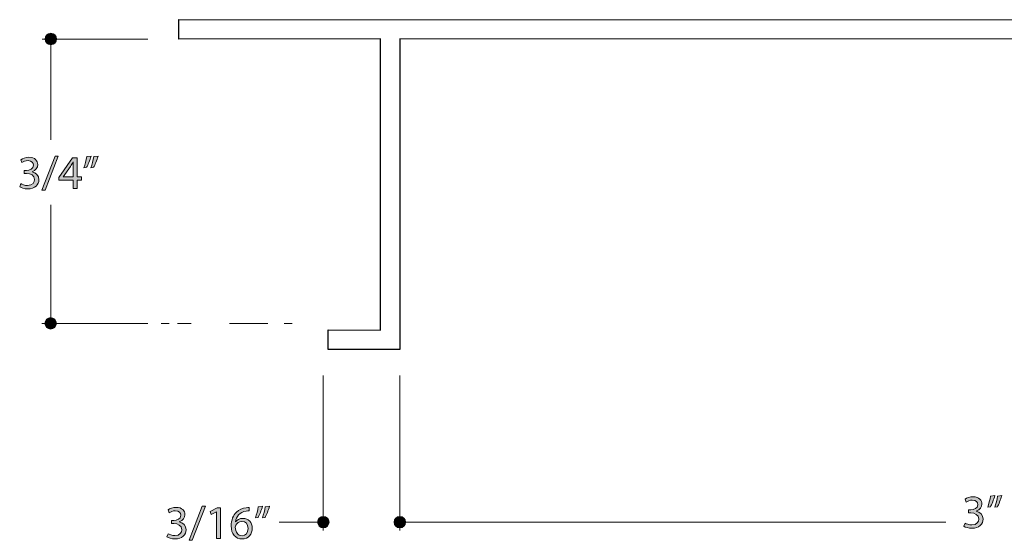
# Model space of a CAD drawing. Units: inches. Extents: x -3.6 to 12.8, y -10.6 to -2.8.
# Drawn here: x 1.6 to 4.1, y -6.2 to -4.9 of the extents above; entities that cross this region are included whole.
import ezdxf

# ---------------------------------------------------------------- set-up
doc = ezdxf.new("R2010")
doc.units = ezdxf.units.IN
doc.header["$MEASUREMENT"] = 0
doc.linetypes.add('AI-Linetype-9', pattern=[0.085787, 0.042893, -0.042893])
doc.layers.add('Layer 1', color=7, linetype='Continuous', lineweight=0)

# ---------------------------------------------------------------- blocks, each defined once
blk = doc.blocks.new('Block_50')
at = {"layer": 'Layer 1'}
h = blk.add_hatch(color=7, dxfattribs=at)
h.dxf.hatch_style = 2
edge = h.paths.add_edge_path()
edge.add_spline(control_points=[(1.9471, -6.2153), (1.9501, -6.2172), (1.9573, -6.2203), (1.9649, -6.2203), (1.9788, -6.2203), (1.9831, -6.2115), (1.983, -6.2048), (1.9829, -6.1936), (1.9728, -6.1888), (1.9623, -6.1888), (1.9623, -6.1888), (1.9562, -6.1888), (1.9562, -6.1888), (1.9562, -6.1888), (1.9562, -6.1807), (1.9562, -6.1807), (1.9562, -6.1807), (1.9623, -6.1807), (1.9623, -6.1807), (1.9702, -6.1807), (1.9802, -6.1767), (1.9802, -6.1672), (1.9802, -6.1608), (1.9761, -6.1552), (1.9661, -6.1552), (1.9597, -6.1552), (1.9535, -6.158), (1.95, -6.1605), (1.95, -6.1605), (1.9472, -6.1526), (1.9472, -6.1526), (1.9514, -6.1495), (1.9595, -6.1464), (1.9682, -6.1464), (1.984, -6.1464), (1.9912, -6.1558), (1.9912, -6.1655), (1.9912, -6.1737), (1.9862, -6.1807), (1.9763, -6.1843), (1.9763, -6.1843), (1.9763, -6.1845), (1.9763, -6.1845), (1.9862, -6.1865), (1.9943, -6.1939), (1.9943, -6.2051), (1.9943, -6.2179), (1.9842, -6.229), (1.965, -6.229), (1.956, -6.229), (1.948, -6.2262), (1.9441, -6.2236), (1.9441, -6.2236), (1.9471, -6.2153), (1.9471, -6.2153)], knot_values=[0, 0, 0, 0, 1, 1, 1, 2, 2, 2, 3, 3, 3, 4, 4, 4, 5, 5, 5, 6, 6, 6, 7, 7, 7, 8, 8, 8, 9, 9, 9, 10, 10, 10, 11, 11, 11, 12, 12, 12, 13, 13, 13, 14, 14, 14, 15, 15, 15, 16, 16, 16, 17, 17, 17, 18, 18, 18, 18], degree=3, periodic=0)
h = blk.add_hatch(color=7, dxfattribs=at)
h.dxf.hatch_style = 2
edge = h.paths.add_edge_path()
edge.add_spline(control_points=[(2.0022, -6.2326), (2.0022, -6.2326), (2.0366, -6.1435), (2.0366, -6.1435), (2.0366, -6.1435), (2.045, -6.1435), (2.045, -6.1435), (2.045, -6.1435), (2.0104, -6.2326), (2.0104, -6.2326), (2.0104, -6.2326), (2.0022, -6.2326), (2.0022, -6.2326)], knot_values=[0, 0, 0, 0, 1, 1, 1, 2, 2, 2, 3, 3, 3, 4, 4, 4, 4], degree=3, periodic=0)
h = blk.add_hatch(color=7, dxfattribs=at)
h.dxf.hatch_style = 2
edge = h.paths.add_edge_path()
edge.add_spline(control_points=[(2.0738, -6.1579), (2.0738, -6.1579), (2.0736, -6.1579), (2.0736, -6.1579), (2.0736, -6.1579), (2.0596, -6.1654), (2.0596, -6.1654), (2.0596, -6.1654), (2.0575, -6.1571), (2.0575, -6.1571), (2.0575, -6.1571), (2.0751, -6.1478), (2.0751, -6.1478), (2.0751, -6.1478), (2.0843, -6.1478), (2.0843, -6.1478), (2.0843, -6.1478), (2.0843, -6.2277), (2.0843, -6.2277), (2.0843, -6.2277), (2.0738, -6.2277), (2.0738, -6.2277), (2.0738, -6.2277), (2.0738, -6.1579), (2.0738, -6.1579)], knot_values=[0, 0, 0, 0, 1, 1, 1, 2, 2, 2, 3, 3, 3, 4, 4, 4, 5, 5, 5, 6, 6, 6, 7, 7, 7, 8, 8, 8, 8], degree=3, periodic=0)
h = blk.add_hatch(color=7, dxfattribs=at)
h.dxf.hatch_style = 2
edge = h.paths.add_edge_path()
edge.add_spline(control_points=[(2.1563, -6.2015), (2.1563, -6.1901), (2.1498, -6.1832), (2.1398, -6.1832), (2.1332, -6.1832), (2.1272, -6.1872), (2.1242, -6.193), (2.1235, -6.1943), (2.123, -6.1959), (2.123, -6.1978), (2.1232, -6.211), (2.1293, -6.2207), (2.1406, -6.2207), (2.15, -6.2207), (2.1563, -6.2129), (2.1563, -6.2015)], knot_values=[0, 0, 0, 0, 1, 1, 1, 2, 2, 2, 3, 3, 3, 4, 4, 4, 5, 5, 5, 5], degree=3, periodic=0)
edge = h.paths.add_edge_path()
edge.add_spline(control_points=[(2.1594, -6.1554), (2.1572, -6.1553), (2.1544, -6.1554), (2.1513, -6.1559), (2.1342, -6.1587), (2.1252, -6.1711), (2.1234, -6.1843), (2.1234, -6.1843), (2.1237, -6.1843), (2.1237, -6.1843), (2.1275, -6.1793), (2.1342, -6.1751), (2.1431, -6.1751), (2.1573, -6.1751), (2.1673, -6.1853), (2.1673, -6.2009), (2.1673, -6.2155), (2.1573, -6.229), (2.1406, -6.229), (2.1235, -6.229), (2.1122, -6.2158), (2.1122, -6.195), (2.1122, -6.1793), (2.1179, -6.1668), (2.1258, -6.159), (2.1325, -6.1525), (2.1414, -6.1484), (2.1515, -6.1472), (2.1547, -6.1467), (2.1575, -6.1466), (2.1594, -6.1466), (2.1594, -6.1466), (2.1594, -6.1554), (2.1594, -6.1554)], knot_values=[0, 0, 0, 0, 1, 1, 1, 2, 2, 2, 3, 3, 3, 4, 4, 4, 5, 5, 5, 6, 6, 6, 7, 7, 7, 8, 8, 8, 9, 9, 9, 10, 10, 10, 11, 11, 11, 11], degree=3, periodic=0)
h = blk.add_hatch(color=7, dxfattribs=at)
h.dxf.hatch_style = 2
edge = h.paths.add_edge_path()
edge.add_spline(control_points=[(2.2123, -6.1435), (2.2095, -6.1538), (2.2041, -6.167), (2.2008, -6.1726), (2.2008, -6.1726), (2.1939, -6.1735), (2.1939, -6.1735), (2.1966, -6.1662), (2.1998, -6.1534), (2.2012, -6.1446), (2.2012, -6.1446), (2.2123, -6.1435), (2.2123, -6.1435)], knot_values=[0, 0, 0, 0, 1, 1, 1, 2, 2, 2, 3, 3, 3, 4, 4, 4, 4], degree=3, periodic=0)
edge = h.paths.add_edge_path()
edge.add_spline(control_points=[(2.194, -6.1435), (2.1912, -6.1538), (2.1859, -6.167), (2.1825, -6.1726), (2.1825, -6.1726), (2.1756, -6.1735), (2.1756, -6.1735), (2.1782, -6.1662), (2.1815, -6.1534), (2.1829, -6.1446), (2.1829, -6.1446), (2.194, -6.1435), (2.194, -6.1435)], knot_values=[0, 0, 0, 0, 1, 1, 1, 2, 2, 2, 3, 3, 3, 4, 4, 4, 4], degree=3, periodic=0)
for points, knots in [([(1.9471, -6.2153), (1.9501, -6.2172), (1.9573, -6.2203), (1.9649, -6.2203), (1.9788, -6.2203), (1.9831, -6.2115), (1.983, -6.2048), (1.9829, -6.1936), (1.9728, -6.1888), (1.9623, -6.1888), (1.9623, -6.1888), (1.9562, -6.1888), (1.9562, -6.1888), (1.9562, -6.1888), (1.9562, -6.1807), (1.9562, -6.1807), (1.9562, -6.1807), (1.9623, -6.1807), (1.9623, -6.1807), (1.9702, -6.1807), (1.9802, -6.1767), (1.9802, -6.1672), (1.9802, -6.1608), (1.9761, -6.1552), (1.9661, -6.1552), (1.9597, -6.1552), (1.9535, -6.158), (1.95, -6.1605), (1.95, -6.1605), (1.9472, -6.1526), (1.9472, -6.1526), (1.9514, -6.1495), (1.9595, -6.1464), (1.9682, -6.1464), (1.984, -6.1464), (1.9912, -6.1558), (1.9912, -6.1655), (1.9912, -6.1737), (1.9862, -6.1807), (1.9763, -6.1843), (1.9763, -6.1843), (1.9763, -6.1845), (1.9763, -6.1845), (1.9862, -6.1865), (1.9943, -6.1939), (1.9943, -6.2051), (1.9943, -6.2179), (1.9842, -6.229), (1.965, -6.229), (1.956, -6.229), (1.948, -6.2262), (1.9441, -6.2236), (1.9441, -6.2236), (1.9471, -6.2153), (1.9471, -6.2153)], [0, 0, 0, 0, 1, 1, 1, 2, 2, 2, 3, 3, 3, 4, 4, 4, 5, 5, 5, 6, 6, 6, 7, 7, 7, 8, 8, 8, 9, 9, 9, 10, 10, 10, 11, 11, 11, 12, 12, 12, 13, 13, 13, 14, 14, 14, 15, 15, 15, 16, 16, 16, 17, 17, 17, 18, 18, 18, 18]), ([(2.0022, -6.2326), (2.0022, -6.2326), (2.0366, -6.1435), (2.0366, -6.1435), (2.0366, -6.1435), (2.045, -6.1435), (2.045, -6.1435), (2.045, -6.1435), (2.0104, -6.2326), (2.0104, -6.2326), (2.0104, -6.2326), (2.0022, -6.2326), (2.0022, -6.2326)], [0, 0, 0, 0, 1, 1, 1, 2, 2, 2, 3, 3, 3, 4, 4, 4, 4]), ([(2.0738, -6.1579), (2.0738, -6.1579), (2.0736, -6.1579), (2.0736, -6.1579), (2.0736, -6.1579), (2.0596, -6.1654), (2.0596, -6.1654), (2.0596, -6.1654), (2.0575, -6.1571), (2.0575, -6.1571), (2.0575, -6.1571), (2.0751, -6.1478), (2.0751, -6.1478), (2.0751, -6.1478), (2.0843, -6.1478), (2.0843, -6.1478), (2.0843, -6.1478), (2.0843, -6.2277), (2.0843, -6.2277), (2.0843, -6.2277), (2.0738, -6.2277), (2.0738, -6.2277), (2.0738, -6.2277), (2.0738, -6.1579), (2.0738, -6.1579)], [0, 0, 0, 0, 1, 1, 1, 2, 2, 2, 3, 3, 3, 4, 4, 4, 5, 5, 5, 6, 6, 6, 7, 7, 7, 8, 8, 8, 8]), ([(2.1594, -6.1554), (2.1572, -6.1553), (2.1544, -6.1554), (2.1513, -6.1559), (2.1342, -6.1587), (2.1252, -6.1711), (2.1234, -6.1843), (2.1234, -6.1843), (2.1237, -6.1843), (2.1237, -6.1843), (2.1275, -6.1793), (2.1342, -6.1751), (2.1431, -6.1751), (2.1573, -6.1751), (2.1673, -6.1853), (2.1673, -6.2009), (2.1673, -6.2155), (2.1573, -6.229), (2.1406, -6.229), (2.1235, -6.229), (2.1122, -6.2158), (2.1122, -6.195), (2.1122, -6.1793), (2.1179, -6.1668), (2.1258, -6.159), (2.1325, -6.1525), (2.1414, -6.1484), (2.1515, -6.1472), (2.1547, -6.1467), (2.1575, -6.1466), (2.1594, -6.1466), (2.1594, -6.1466), (2.1594, -6.1554), (2.1594, -6.1554)], [0, 0, 0, 0, 1, 1, 1, 2, 2, 2, 3, 3, 3, 4, 4, 4, 5, 5, 5, 6, 6, 6, 7, 7, 7, 8, 8, 8, 9, 9, 9, 10, 10, 10, 11, 11, 11, 11]), ([(2.194, -6.1435), (2.1912, -6.1538), (2.1859, -6.167), (2.1825, -6.1726), (2.1825, -6.1726), (2.1756, -6.1735), (2.1756, -6.1735), (2.1782, -6.1662), (2.1815, -6.1534), (2.1829, -6.1446), (2.1829, -6.1446), (2.194, -6.1435), (2.194, -6.1435)], [0, 0, 0, 0, 1, 1, 1, 2, 2, 2, 3, 3, 3, 4, 4, 4, 4]), ([(2.2123, -6.1435), (2.2095, -6.1538), (2.2041, -6.167), (2.2008, -6.1726), (2.2008, -6.1726), (2.1939, -6.1735), (2.1939, -6.1735), (2.1966, -6.1662), (2.1998, -6.1534), (2.2012, -6.1446), (2.2012, -6.1446), (2.2123, -6.1435), (2.2123, -6.1435)], [0, 0, 0, 0, 1, 1, 1, 2, 2, 2, 3, 3, 3, 4, 4, 4, 4]), ([(2.1563, -6.2015), (2.1563, -6.1901), (2.1498, -6.1832), (2.1398, -6.1832), (2.1332, -6.1832), (2.1272, -6.1872), (2.1242, -6.193), (2.1235, -6.1943), (2.123, -6.1959), (2.123, -6.1978), (2.1232, -6.211), (2.1293, -6.2207), (2.1406, -6.2207), (2.15, -6.2207), (2.1563, -6.2129), (2.1563, -6.2015)], [0, 0, 0, 0, 1, 1, 1, 2, 2, 2, 3, 3, 3, 4, 4, 4, 5, 5, 5, 5])]:
    blk.add_open_spline(points, degree=3, knots=knots, dxfattribs=at)
blk = doc.blocks.new('Block_49')
at = {"layer": 'Layer 1'}
blk.add_blockref('Block_50', (0, 0), dxfattribs=at)
blk = doc.blocks.new('Block_60')
at = {"layer": 'Layer 1'}
h = blk.add_hatch(color=7, dxfattribs=at)
h.dxf.hatch_style = 2
edge = h.paths.add_edge_path()
edge.add_spline(control_points=[(4.0309, -6.1875), (4.034, -6.1894), (4.0412, -6.1925), (4.0487, -6.1925), (4.0627, -6.1925), (4.067, -6.1837), (4.0669, -6.177), (4.0668, -6.1658), (4.0566, -6.161), (4.0461, -6.161), (4.0461, -6.161), (4.0401, -6.161), (4.0401, -6.161), (4.0401, -6.161), (4.0401, -6.1529), (4.0401, -6.1529), (4.0401, -6.1529), (4.0461, -6.1529), (4.0461, -6.1529), (4.054, -6.1529), (4.064, -6.1489), (4.064, -6.1394), (4.064, -6.133), (4.06, -6.1274), (4.05, -6.1274), (4.0435, -6.1274), (4.0374, -6.1302), (4.0339, -6.1326), (4.0339, -6.1326), (4.0311, -6.1248), (4.0311, -6.1248), (4.0353, -6.1217), (4.0434, -6.1186), (4.0521, -6.1186), (4.0679, -6.1186), (4.075, -6.128), (4.075, -6.1377), (4.075, -6.1459), (4.0701, -6.1529), (4.0602, -6.1565), (4.0602, -6.1565), (4.0602, -6.1567), (4.0602, -6.1567), (4.0701, -6.1587), (4.0781, -6.1661), (4.0781, -6.1773), (4.0781, -6.19), (4.0681, -6.2012), (4.0488, -6.2012), (4.0398, -6.2012), (4.0319, -6.1984), (4.028, -6.1958), (4.028, -6.1958), (4.0309, -6.1875), (4.0309, -6.1875)], knot_values=[0, 0, 0, 0, 1, 1, 1, 2, 2, 2, 3, 3, 3, 4, 4, 4, 5, 5, 5, 6, 6, 6, 7, 7, 7, 8, 8, 8, 9, 9, 9, 10, 10, 10, 11, 11, 11, 12, 12, 12, 13, 13, 13, 14, 14, 14, 15, 15, 15, 16, 16, 16, 17, 17, 17, 18, 18, 18, 18], degree=3, periodic=0)
h = blk.add_hatch(color=7, dxfattribs=at)
h.dxf.hatch_style = 2
edge = h.paths.add_edge_path()
edge.add_spline(control_points=[(4.127, -6.1157), (4.1242, -6.126), (4.1189, -6.1392), (4.1156, -6.1448), (4.1156, -6.1448), (4.1086, -6.1457), (4.1086, -6.1457), (4.1114, -6.1384), (4.1146, -6.1256), (4.1159, -6.1168), (4.1159, -6.1168), (4.127, -6.1157), (4.127, -6.1157)], knot_values=[0, 0, 0, 0, 1, 1, 1, 2, 2, 2, 3, 3, 3, 4, 4, 4, 4], degree=3, periodic=0)
edge = h.paths.add_edge_path()
edge.add_spline(control_points=[(4.1088, -6.1157), (4.1059, -6.126), (4.1006, -6.1392), (4.0973, -6.1448), (4.0973, -6.1448), (4.0904, -6.1457), (4.0904, -6.1457), (4.0929, -6.1384), (4.0963, -6.1256), (4.0976, -6.1168), (4.0976, -6.1168), (4.1088, -6.1157), (4.1088, -6.1157)], knot_values=[0, 0, 0, 0, 1, 1, 1, 2, 2, 2, 3, 3, 3, 4, 4, 4, 4], degree=3, periodic=0)
for points, knots in [([(4.0309, -6.1875), (4.034, -6.1894), (4.0412, -6.1925), (4.0487, -6.1925), (4.0627, -6.1925), (4.067, -6.1837), (4.0669, -6.177), (4.0668, -6.1658), (4.0566, -6.161), (4.0461, -6.161), (4.0461, -6.161), (4.0401, -6.161), (4.0401, -6.161), (4.0401, -6.161), (4.0401, -6.1529), (4.0401, -6.1529), (4.0401, -6.1529), (4.0461, -6.1529), (4.0461, -6.1529), (4.054, -6.1529), (4.064, -6.1489), (4.064, -6.1394), (4.064, -6.133), (4.06, -6.1274), (4.05, -6.1274), (4.0435, -6.1274), (4.0374, -6.1302), (4.0339, -6.1326), (4.0339, -6.1326), (4.0311, -6.1248), (4.0311, -6.1248), (4.0353, -6.1217), (4.0434, -6.1186), (4.0521, -6.1186), (4.0679, -6.1186), (4.075, -6.128), (4.075, -6.1377), (4.075, -6.1459), (4.0701, -6.1529), (4.0602, -6.1565), (4.0602, -6.1565), (4.0602, -6.1567), (4.0602, -6.1567), (4.0701, -6.1587), (4.0781, -6.1661), (4.0781, -6.1773), (4.0781, -6.19), (4.0681, -6.2012), (4.0488, -6.2012), (4.0398, -6.2012), (4.0319, -6.1984), (4.028, -6.1958), (4.028, -6.1958), (4.0309, -6.1875), (4.0309, -6.1875)], [0, 0, 0, 0, 1, 1, 1, 2, 2, 2, 3, 3, 3, 4, 4, 4, 5, 5, 5, 6, 6, 6, 7, 7, 7, 8, 8, 8, 9, 9, 9, 10, 10, 10, 11, 11, 11, 12, 12, 12, 13, 13, 13, 14, 14, 14, 15, 15, 15, 16, 16, 16, 17, 17, 17, 18, 18, 18, 18]), ([(4.1088, -6.1157), (4.1059, -6.126), (4.1006, -6.1392), (4.0973, -6.1448), (4.0973, -6.1448), (4.0904, -6.1457), (4.0904, -6.1457), (4.0929, -6.1384), (4.0963, -6.1256), (4.0976, -6.1168), (4.0976, -6.1168), (4.1088, -6.1157), (4.1088, -6.1157)], [0, 0, 0, 0, 1, 1, 1, 2, 2, 2, 3, 3, 3, 4, 4, 4, 4]), ([(4.127, -6.1157), (4.1242, -6.126), (4.1189, -6.1392), (4.1156, -6.1448), (4.1156, -6.1448), (4.1086, -6.1457), (4.1086, -6.1457), (4.1114, -6.1384), (4.1146, -6.1256), (4.1159, -6.1168), (4.1159, -6.1168), (4.127, -6.1157), (4.127, -6.1157)], [0, 0, 0, 0, 1, 1, 1, 2, 2, 2, 3, 3, 3, 4, 4, 4, 4])]:
    blk.add_open_spline(points, degree=3, knots=knots, dxfattribs=at)
blk = doc.blocks.new('Block_59')
at = {"layer": 'Layer 1'}
blk.add_blockref('Block_60', (0, 0), dxfattribs=at)
blk = doc.blocks.new('Block_101')
at = {"layer": 'Layer 1'}
h = blk.add_hatch(color=7, dxfattribs=at)
h.dxf.hatch_style = 2
edge = h.paths.add_edge_path()
edge.add_spline(control_points=[(1.5622, -5.2993), (1.5653, -5.3012), (1.5724, -5.3043), (1.58, -5.3043), (1.5939, -5.3043), (1.5982, -5.2955), (1.5981, -5.2888), (1.598, -5.2776), (1.5879, -5.2728), (1.5774, -5.2728), (1.5774, -5.2728), (1.5713, -5.2728), (1.5713, -5.2728), (1.5713, -5.2728), (1.5713, -5.2647), (1.5713, -5.2647), (1.5713, -5.2647), (1.5774, -5.2647), (1.5774, -5.2647), (1.5853, -5.2647), (1.5953, -5.2607), (1.5953, -5.2512), (1.5953, -5.2448), (1.5912, -5.2391), (1.5812, -5.2391), (1.5748, -5.2391), (1.5686, -5.242), (1.5651, -5.2444), (1.5651, -5.2444), (1.5623, -5.2366), (1.5623, -5.2366), (1.5665, -5.2335), (1.5747, -5.2304), (1.5833, -5.2304), (1.5991, -5.2304), (1.6063, -5.2398), (1.6063, -5.2495), (1.6063, -5.2577), (1.6013, -5.2647), (1.5915, -5.2683), (1.5915, -5.2683), (1.5915, -5.2685), (1.5915, -5.2685), (1.6013, -5.2705), (1.6094, -5.2779), (1.6094, -5.289), (1.6094, -5.3018), (1.5994, -5.313), (1.5801, -5.313), (1.5711, -5.313), (1.5632, -5.3102), (1.5592, -5.3076), (1.5592, -5.3076), (1.5622, -5.2993), (1.5622, -5.2993)], knot_values=[0, 0, 0, 0, 1, 1, 1, 2, 2, 2, 3, 3, 3, 4, 4, 4, 5, 5, 5, 6, 6, 6, 7, 7, 7, 8, 8, 8, 9, 9, 9, 10, 10, 10, 11, 11, 11, 12, 12, 12, 13, 13, 13, 14, 14, 14, 15, 15, 15, 16, 16, 16, 17, 17, 17, 18, 18, 18, 18], degree=3, periodic=0)
h = blk.add_hatch(color=7, dxfattribs=at)
h.dxf.hatch_style = 2
edge = h.paths.add_edge_path()
edge.add_spline(control_points=[(1.6173, -5.3166), (1.6173, -5.3166), (1.6517, -5.2275), (1.6517, -5.2275), (1.6517, -5.2275), (1.6601, -5.2275), (1.6601, -5.2275), (1.6601, -5.2275), (1.6255, -5.3166), (1.6255, -5.3166), (1.6255, -5.3166), (1.6173, -5.3166), (1.6173, -5.3166)], knot_values=[0, 0, 0, 0, 1, 1, 1, 2, 2, 2, 3, 3, 3, 4, 4, 4, 4], degree=3, periodic=0)
h = blk.add_hatch(color=7, dxfattribs=at)
h.dxf.hatch_style = 2
edge = h.paths.add_edge_path()
edge.add_spline(control_points=[(1.6989, -5.2814), (1.6989, -5.2814), (1.6989, -5.2548), (1.6989, -5.2548), (1.6989, -5.2506), (1.6991, -5.2464), (1.6993, -5.2422), (1.6993, -5.2422), (1.6989, -5.2422), (1.6989, -5.2422), (1.6965, -5.2469), (1.6945, -5.2503), (1.6923, -5.254), (1.6923, -5.254), (1.6726, -5.2812), (1.6726, -5.2812), (1.6726, -5.2812), (1.6726, -5.2814), (1.6726, -5.2814), (1.6726, -5.2814), (1.6989, -5.2814), (1.6989, -5.2814)], knot_values=[0, 0, 0, 0, 1, 1, 1, 2, 2, 2, 3, 3, 3, 4, 4, 4, 5, 5, 5, 6, 6, 6, 7, 7, 7, 7], degree=3, periodic=0)
edge = h.paths.add_edge_path()
edge.add_spline(control_points=[(1.6989, -5.3117), (1.6989, -5.3117), (1.6989, -5.2899), (1.6989, -5.2899), (1.6989, -5.2899), (1.6616, -5.2899), (1.6616, -5.2899), (1.6616, -5.2899), (1.6616, -5.2828), (1.6616, -5.2828), (1.6616, -5.2828), (1.6975, -5.2318), (1.6975, -5.2318), (1.6975, -5.2318), (1.7092, -5.2318), (1.7092, -5.2318), (1.7092, -5.2318), (1.7092, -5.2814), (1.7092, -5.2814), (1.7092, -5.2814), (1.7204, -5.2814), (1.7204, -5.2814), (1.7204, -5.2814), (1.7204, -5.2899), (1.7204, -5.2899), (1.7204, -5.2899), (1.7092, -5.2899), (1.7092, -5.2899), (1.7092, -5.2899), (1.7092, -5.3117), (1.7092, -5.3117), (1.7092, -5.3117), (1.6989, -5.3117), (1.6989, -5.3117)], knot_values=[0, 0, 0, 0, 1, 1, 1, 2, 2, 2, 3, 3, 3, 4, 4, 4, 5, 5, 5, 6, 6, 6, 7, 7, 7, 8, 8, 8, 9, 9, 9, 10, 10, 10, 11, 11, 11, 11], degree=3, periodic=0)
h = blk.add_hatch(color=7, dxfattribs=at)
h.dxf.hatch_style = 2
edge = h.paths.add_edge_path()
edge.add_spline(control_points=[(1.764, -5.2275), (1.7612, -5.2378), (1.7559, -5.2509), (1.7525, -5.2566), (1.7525, -5.2566), (1.7456, -5.2575), (1.7456, -5.2575), (1.7484, -5.2502), (1.7516, -5.2374), (1.7529, -5.2286), (1.7529, -5.2286), (1.764, -5.2275), (1.764, -5.2275)], knot_values=[0, 0, 0, 0, 1, 1, 1, 2, 2, 2, 3, 3, 3, 4, 4, 4, 4], degree=3, periodic=0)
edge = h.paths.add_edge_path()
edge.add_spline(control_points=[(1.7458, -5.2275), (1.7429, -5.2378), (1.7376, -5.2509), (1.7343, -5.2566), (1.7343, -5.2566), (1.7273, -5.2575), (1.7273, -5.2575), (1.7299, -5.2502), (1.7333, -5.2374), (1.7346, -5.2286), (1.7346, -5.2286), (1.7458, -5.2275), (1.7458, -5.2275)], knot_values=[0, 0, 0, 0, 1, 1, 1, 2, 2, 2, 3, 3, 3, 4, 4, 4, 4], degree=3, periodic=0)
for points, knots in [([(1.5622, -5.2993), (1.5653, -5.3012), (1.5724, -5.3043), (1.58, -5.3043), (1.5939, -5.3043), (1.5982, -5.2955), (1.5981, -5.2888), (1.598, -5.2776), (1.5879, -5.2728), (1.5774, -5.2728), (1.5774, -5.2728), (1.5713, -5.2728), (1.5713, -5.2728), (1.5713, -5.2728), (1.5713, -5.2647), (1.5713, -5.2647), (1.5713, -5.2647), (1.5774, -5.2647), (1.5774, -5.2647), (1.5853, -5.2647), (1.5953, -5.2607), (1.5953, -5.2512), (1.5953, -5.2448), (1.5912, -5.2391), (1.5812, -5.2391), (1.5748, -5.2391), (1.5686, -5.242), (1.5651, -5.2444), (1.5651, -5.2444), (1.5623, -5.2366), (1.5623, -5.2366), (1.5665, -5.2335), (1.5747, -5.2304), (1.5833, -5.2304), (1.5991, -5.2304), (1.6063, -5.2398), (1.6063, -5.2495), (1.6063, -5.2577), (1.6013, -5.2647), (1.5915, -5.2683), (1.5915, -5.2683), (1.5915, -5.2685), (1.5915, -5.2685), (1.6013, -5.2705), (1.6094, -5.2779), (1.6094, -5.289), (1.6094, -5.3018), (1.5994, -5.313), (1.5801, -5.313), (1.5711, -5.313), (1.5632, -5.3102), (1.5592, -5.3076), (1.5592, -5.3076), (1.5622, -5.2993), (1.5622, -5.2993)], [0, 0, 0, 0, 1, 1, 1, 2, 2, 2, 3, 3, 3, 4, 4, 4, 5, 5, 5, 6, 6, 6, 7, 7, 7, 8, 8, 8, 9, 9, 9, 10, 10, 10, 11, 11, 11, 12, 12, 12, 13, 13, 13, 14, 14, 14, 15, 15, 15, 16, 16, 16, 17, 17, 17, 18, 18, 18, 18]), ([(1.6173, -5.3166), (1.6173, -5.3166), (1.6517, -5.2275), (1.6517, -5.2275), (1.6517, -5.2275), (1.6601, -5.2275), (1.6601, -5.2275), (1.6601, -5.2275), (1.6255, -5.3166), (1.6255, -5.3166), (1.6255, -5.3166), (1.6173, -5.3166), (1.6173, -5.3166)], [0, 0, 0, 0, 1, 1, 1, 2, 2, 2, 3, 3, 3, 4, 4, 4, 4]), ([(1.6989, -5.3117), (1.6989, -5.3117), (1.6989, -5.2899), (1.6989, -5.2899), (1.6989, -5.2899), (1.6616, -5.2899), (1.6616, -5.2899), (1.6616, -5.2899), (1.6616, -5.2828), (1.6616, -5.2828), (1.6616, -5.2828), (1.6975, -5.2318), (1.6975, -5.2318), (1.6975, -5.2318), (1.7092, -5.2318), (1.7092, -5.2318), (1.7092, -5.2318), (1.7092, -5.2814), (1.7092, -5.2814), (1.7092, -5.2814), (1.7204, -5.2814), (1.7204, -5.2814), (1.7204, -5.2814), (1.7204, -5.2899), (1.7204, -5.2899), (1.7204, -5.2899), (1.7092, -5.2899), (1.7092, -5.2899), (1.7092, -5.2899), (1.7092, -5.3117), (1.7092, -5.3117), (1.7092, -5.3117), (1.6989, -5.3117), (1.6989, -5.3117)], [0, 0, 0, 0, 1, 1, 1, 2, 2, 2, 3, 3, 3, 4, 4, 4, 5, 5, 5, 6, 6, 6, 7, 7, 7, 8, 8, 8, 9, 9, 9, 10, 10, 10, 11, 11, 11, 11]), ([(1.6989, -5.2814), (1.6989, -5.2814), (1.6989, -5.2548), (1.6989, -5.2548), (1.6989, -5.2506), (1.6991, -5.2464), (1.6993, -5.2422), (1.6993, -5.2422), (1.6989, -5.2422), (1.6989, -5.2422), (1.6965, -5.2469), (1.6945, -5.2503), (1.6923, -5.254), (1.6923, -5.254), (1.6726, -5.2812), (1.6726, -5.2812), (1.6726, -5.2812), (1.6726, -5.2814), (1.6726, -5.2814), (1.6726, -5.2814), (1.6989, -5.2814), (1.6989, -5.2814)], [0, 0, 0, 0, 1, 1, 1, 2, 2, 2, 3, 3, 3, 4, 4, 4, 5, 5, 5, 6, 6, 6, 7, 7, 7, 7]), ([(1.7458, -5.2275), (1.7429, -5.2378), (1.7376, -5.2509), (1.7343, -5.2566), (1.7343, -5.2566), (1.7273, -5.2575), (1.7273, -5.2575), (1.7299, -5.2502), (1.7333, -5.2374), (1.7346, -5.2286), (1.7346, -5.2286), (1.7458, -5.2275), (1.7458, -5.2275)], [0, 0, 0, 0, 1, 1, 1, 2, 2, 2, 3, 3, 3, 4, 4, 4, 4]), ([(1.764, -5.2275), (1.7612, -5.2378), (1.7559, -5.2509), (1.7525, -5.2566), (1.7525, -5.2566), (1.7456, -5.2575), (1.7456, -5.2575), (1.7484, -5.2502), (1.7516, -5.2374), (1.7529, -5.2286), (1.7529, -5.2286), (1.764, -5.2275), (1.764, -5.2275)], [0, 0, 0, 0, 1, 1, 1, 2, 2, 2, 3, 3, 3, 4, 4, 4, 4])]:
    blk.add_open_spline(points, degree=3, knots=knots, dxfattribs=at)
blk = doc.blocks.new('Block_100')
at = {"layer": 'Layer 1'}
blk.add_blockref('Block_101', (0, 0), dxfattribs=at)
blk = doc.blocks.new('Block_103')
at = {"layer": 'Layer 1', "color": 7, "lineweight": 20}
for p, q in [((1.9503, -5.665), (1.9294, -5.665)), ((2.2714, -5.665), (2.2505, -5.665))]:
    blk.add_line(p, q, dxfattribs=at)
at = {"layer": 'Layer 1', "color": 7, "linetype": 'AI-Linetype-9', "lineweight": 20}
blk.add_line((2.2076, -5.665), (1.9717, -5.665), dxfattribs=at)
blk = doc.blocks.new('Block_102')
at = {"layer": 'Layer 1'}
blk.add_blockref('Block_103', (0, 0), dxfattribs=at)

msp = doc.modelspace()

# ---------------------------------------------------------------- hatches: boundary and pattern name
at = {"layer": 'Layer 1'}
h = msp.add_hatch(color=7, dxfattribs=at)
h.dxf.hatch_style = 2
edge = h.paths.add_edge_path()
edge.add_arc((1.6405, -4.9209), 0.015, 0, 360)
h = msp.add_hatch(color=7, dxfattribs=at)
h.dxf.hatch_style = 2
edge = h.paths.add_edge_path()
edge.add_arc((1.6401, -5.6649), 0.015, 0, 360)
h = msp.add_hatch(color=7, dxfattribs=at)
h.dxf.hatch_style = 2
edge = h.paths.add_edge_path()
edge.add_arc((2.3532, -6.1849), 0.015, 0, 360)
h = msp.add_hatch(color=7, dxfattribs=at)
h.dxf.hatch_style = 2
edge = h.paths.add_edge_path()
edge.add_arc((2.5533, -6.185), 0.015, 0, 360)

# ---------------------------------------------------------------- linework, layer by layer
at = {"layer": 'Layer 1', "color": 7, "lineweight": 20}
for p, q in [((1.8946, -4.9212), (1.6183, -4.9212)), ((1.6402, -4.9209), (1.6402, -5.1846)), ((1.6402, -5.664), (1.6402, -5.3549)), ((1.8946, -5.665), (1.6168, -5.665)), ((2.3529, -5.8014), (2.3529, -6.2071)), ((2.5532, -5.8014), (2.5532, -6.2071)), ((2.343, -6.1852), (2.2375, -6.1852)), ((2.5604, -6.1852), (3.9808, -6.1852))]:
    msp.add_line(p, q, dxfattribs=at)
at = {"layer": 'Layer 1', "color": 7, "lineweight": 25}
msp.add_lwpolyline([(1.9755, -4.8702), (5.6084, -4.8704), (5.6084, -5.7319), (5.5574, -5.7319), (5.5571, -4.9211), (2.5533, -4.9205), (2.5532, -5.733), (2.3657, -5.7332), (2.3657, -5.6822), (2.5029, -5.6824), (2.5029, -4.9207), (1.9756, -4.9212)], close=True, dxfattribs=at)
at = {"layer": 'Layer 1'}
for centre in [(1.6405, -4.9209), (1.6401, -5.6649), (2.3532, -6.1849), (2.5533, -6.185)]:
    msp.add_circle(centre, 0.015, dxfattribs=at)

# ---------------------------------------------------------------- block references
for name in ['Block_100', 'Block_102', 'Block_59', 'Block_49']:
    msp.add_blockref(name, (0, 0), dxfattribs=at)

doc.saveas('drawing.dxf')
